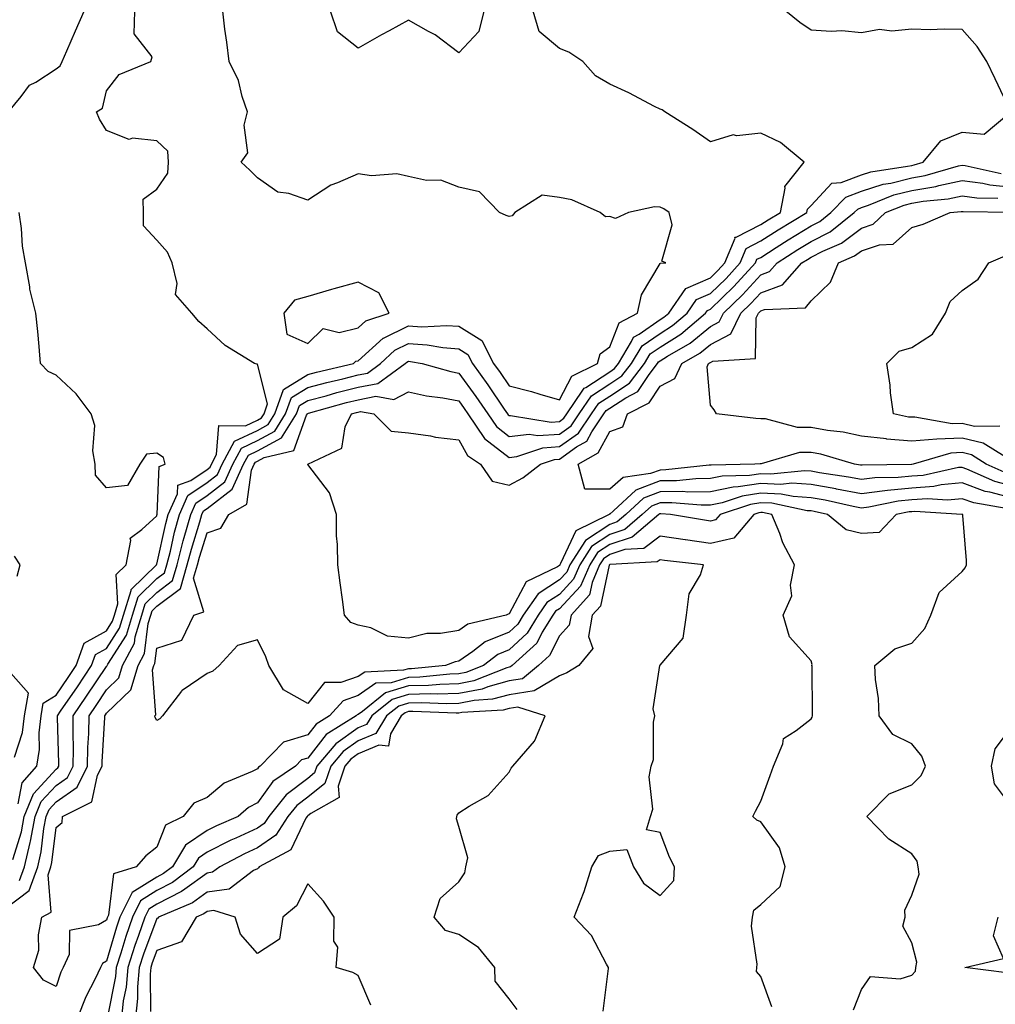
# Model space of a CAD drawing. Units: inches. Extents: x 1026563 to 1029203, y 7226618 to 7229258.
# Drawn here: x 1027381 to 1027575, y 7227595 to 7227790 of the extents above; entities that cross this region are included whole.
import ezdxf

# ---------------------------------------------------------------- set-up
doc = ezdxf.new("R2010")
doc.units = ezdxf.units.IN
doc.header["$MEASUREMENT"] = 0
doc.layers.add('Contour_10267226', color=7, linetype='Continuous', true_color=0x60793a)

msp = doc.modelspace()

# ---------------------------------------------------------------- linework, layer by layer
at = {"layer": 'Contour_10267226'}
for points in [[(1027378.05, 7227613.67, 2897), (1027382.72, 7227617.24, 2897), (1027384.4, 7227621.92, 2897), (1027385.08, 7227624.88, 2897), (1027385.63, 7227629.51, 2897), (1027386.1, 7227631.92, 2897), (1027386.66, 7227633.31, 2897), (1027388.05, 7227634.82, 2897), (1027392.21, 7227637.77, 2897), (1027394.3, 7227641.92, 2897), (1027394.36, 7227645.6, 2897), (1027394.53, 7227648.39, 2897), (1027394.59, 7227651.92, 2897), (1027395.98, 7227653.98, 2897), (1027398.05, 7227657.08, 2897), (1027400.51, 7227659.46, 2897), (1027401.27, 7227661.92, 2897), (1027403.6, 7227666.37, 2897), (1027403.75, 7227667.62, 2897), (1027405.06, 7227671.92, 2897), (1027405.76, 7227674.2, 2897), (1027408.05, 7227676.44, 2897), (1027411.19, 7227678.79, 2897), (1027412.09, 7227681.92, 2897), (1027413.3, 7227686.68, 2897), (1027413.52, 7227687.39, 2897), (1027414.79, 7227691.92, 2897), (1027415.78, 7227694.19, 2897), (1027418.05, 7227695.7, 2897), (1027421.57, 7227698.39, 2897), (1027423.17, 7227701.92, 2897), (1027424.87, 7227705.09, 2897), (1027428.05, 7227706.61, 2897), (1027431.49, 7227708.48, 2897), (1027433.66, 7227711.92, 2897), (1027434.81, 7227715.16, 2897), (1027438.05, 7227717.15, 2897), (1027441.82, 7227718.15, 2897), (1027445.04, 7227718.91, 2897), (1027448.05, 7227719.67, 2897), (1027449.94, 7227720.04, 2897), (1027452.52, 7227721.92, 2897), (1027455.37, 7227724.59, 2897), (1027458.05, 7227725.88, 2897), (1027461.8, 7227725.67, 2897), (1027464.89, 7227725.09, 2897), (1027468.05, 7227724.86, 2897), (1027469.87, 7227723.74, 2897), (1027470.8, 7227721.92, 2897), (1027473.85, 7227717.71, 2897), (1027477.09, 7227712.88, 2897), (1027477.74, 7227711.92, 2897), (1027477.87, 7227711.73, 2897), (1027478.05, 7227711.6, 2897), (1027478.34, 7227711.63, 2897), (1027486.43, 7227710.3, 2897), (1027488.05, 7227710.42, 2897), (1027488.93, 7227711.04, 2897), (1027489.53, 7227711.92, 2897), (1027492.74, 7227716.62, 2897), (1027492.95, 7227717.02, 2897), (1027493.32, 7227717.19, 2897), (1027498.05, 7227720.3, 2897), (1027499.03, 7227720.93, 2897), (1027499.79, 7227721.92, 2897), (1027502.41, 7227726.29, 2897), (1027502.78, 7227727.19, 2897), (1027503.93, 7227727.79, 2897), (1027508.05, 7227730.65, 2897), (1027508.83, 7227731.14, 2897), (1027509.77, 7227731.92, 2897), (1027513.15, 7227736.83, 2897), (1027518.05, 7227738.96, 2897), (1027519.55, 7227740.42, 2897), (1027520.92, 7227741.92, 2897), (1027522.97, 7227746.84, 2897), (1027522.93, 7227747.04, 2897), (1027523.15, 7227747.02, 2897), (1027528.05, 7227749.53, 2897), (1027529.51, 7227750.46, 2897), (1027531.96, 7227751.92, 2897), (1027532.93, 7227756.8, 2897), (1027532.84, 7227757.13, 2897), (1027536.68, 7227761.92, 2897), (1027532.01, 7227765.88, 2897), (1027528.05, 7227767.72, 2897), (1027523.3, 7227767.17, 2897), (1027522.6, 7227767.37, 2897), (1027518.05, 7227765.98, 2897), (1027514.57, 7227768.44, 2897), (1027508.97, 7227771.92, 2897), (1027508.46, 7227772.34, 2897), (1027508.05, 7227772.45, 2897), (1027506.98, 7227772.99, 2897), (1027501.84, 7227775.7, 2897), (1027498.05, 7227777.45, 2897), (1027495.24, 7227779.11, 2897), (1027492.68, 7227781.92, 2897), (1027489.91, 7227783.77, 2897), (1027488.05, 7227784.54, 2897), (1027484.05, 7227787.92, 2897), (1027482.84, 7227791.92, 2897)], [(1027378.62, 7227771.92, 2900), (1027381.1, 7227774.96, 2900), (1027382.76, 7227777.22, 2900), (1027383.99, 7227777.86, 2900), (1027388.05, 7227780.47, 2900), (1027388.87, 7227781.1, 2900), (1027389.26, 7227781.92, 2900), (1027390.2, 7227784.07, 2900), (1027391.92, 7227788.05, 2900), (1027393.62, 7227791.92, 2900)], [(1027379.48, 7227623.36, 2899), (1027381.14, 7227628.84, 2899), (1027381.72, 7227631.92, 2899), (1027383.54, 7227636.42, 2899), (1027388.05, 7227641.33, 2899), (1027388.38, 7227641.58, 2899), (1027388.56, 7227641.92, 2899), (1027388.58, 7227642.45, 2899), (1027388.34, 7227651.64, 2899), (1027388.34, 7227651.92, 2899), (1027388.95, 7227652.83, 2899), (1027392.27, 7227657.69, 2899), (1027395.1, 7227661.92, 2899), (1027395.88, 7227664.09, 2899), (1027398.05, 7227665.31, 2899), (1027400.65, 7227669.32, 2899), (1027401.45, 7227671.92, 2899), (1027402.95, 7227676.83, 2899), (1027402.95, 7227677.03, 2899), (1027407.97, 7227681.92, 2899), (1027407.99, 7227681.98, 2899), (1027408.05, 7227682.04, 2899), (1027409.83, 7227690.13, 2899), (1027410.34, 7227691.92, 2899), (1027412.15, 7227696.01, 2899), (1027412.21, 7227697.76, 2899), (1027414.81, 7227698.68, 2899), (1027418.05, 7227700.85, 2899), (1027418.66, 7227701.31, 2899), (1027418.93, 7227701.92, 2899), (1027419.94, 7227703.82, 2899), (1027420.35, 7227709.63, 2899), (1027425.67, 7227709.55, 2899), (1027428.05, 7227710.68, 2899), (1027428.85, 7227711.11, 2899), (1027429.36, 7227711.92, 2899), (1027430.08, 7227713.95, 2899), (1027428.05, 7227721.81, 2899), (1027427.95, 7227721.81, 2899), (1027427.5, 7227721.92, 2899), (1027421.64, 7227725.5, 2899), (1027418.05, 7227728.8, 2899), (1027416.39, 7227730.27, 2899), (1027415.04, 7227731.92, 2899), (1027411.8, 7227735.67, 2899), (1027412.13, 7227737.83, 2899), (1027411.12, 7227741.92, 2899), (1027410.16, 7227744.04, 2899), (1027408.05, 7227746.44, 2899), (1027405.41, 7227749.27, 2899), (1027405.43, 7227751.92, 2899), (1027405.35, 7227754.61, 2899), (1027408.05, 7227756.58, 2899), (1027410.22, 7227759.75, 2899), (1027410.41, 7227761.92, 2899), (1027410.24, 7227764.11, 2899), (1027408.05, 7227766.16, 2899), (1027403.26, 7227766.71, 2899), (1027402.56, 7227766.43, 2899), (1027398.05, 7227768.25, 2899), (1027396.66, 7227770.52, 2899), (1027396.06, 7227771.92, 2899), (1027397.29, 7227772.68, 2899), (1027398.05, 7227776.11, 2899), (1027400.59, 7227779.38, 2899), (1027406.9, 7227781.92, 2899), (1027407.11, 7227782.87, 2899), (1027403.56, 7227787.44, 2899), (1027403.66, 7227791.92, 2899)], [(1027380.78, 7227619.18, 2898), (1027381.78, 7227621.92, 2898), (1027382.89, 7227626.76, 2898), (1027382.97, 7227627.01, 2898), (1027383.91, 7227631.92, 2898), (1027385.1, 7227634.87, 2898), (1027388.05, 7227638.08, 2898), (1027390.3, 7227639.67, 2898), (1027391.43, 7227641.92, 2898), (1027391.49, 7227645.36, 2898), (1027391.41, 7227648.56, 2898), (1027391.47, 7227651.92, 2898), (1027394.12, 7227655.85, 2898), (1027398.05, 7227661.72, 2898), (1027398.15, 7227661.82, 2898), (1027398.19, 7227661.92, 2898), (1027398.32, 7227662.19, 2898), (1027402.03, 7227667.94, 2898), (1027403.26, 7227671.92, 2898), (1027404.38, 7227675.58, 2898), (1027408.05, 7227679.2, 2898), (1027409.61, 7227680.36, 2898), (1027410.06, 7227681.92, 2898), (1027410.75, 7227684.62, 2898), (1027411.57, 7227688.39, 2898), (1027412.56, 7227691.92, 2898), (1027414.24, 7227695.73, 2898), (1027418.05, 7227698.28, 2898), (1027420.12, 7227699.86, 2898), (1027421.06, 7227701.92, 2898), (1027423.5, 7227706.47, 2898), (1027428.05, 7227708.64, 2898), (1027430.18, 7227709.8, 2898), (1027431.51, 7227711.92, 2898), (1027433.23, 7227716.75, 2898), (1027438.05, 7227719.72, 2898), (1027439.79, 7227720.18, 2898), (1027447.13, 7227721.92, 2898), (1027447.6, 7227722.38, 2898), (1027448.05, 7227722.49, 2898), (1027453.01, 7227726.96, 2898), (1027453.13, 7227727, 2898), (1027458.05, 7227729.39, 2898), (1027460.75, 7227729.23, 2898), (1027465.65, 7227729.51, 2898), (1027468.05, 7227729.33, 2898), (1027472.62, 7227726.49, 2898), (1027474.98, 7227721.92, 2898), (1027476.27, 7227720.14, 2898), (1027478.05, 7227717.5, 2898), (1027482.5, 7227716.38, 2898), (1027484.14, 7227715.82, 2898), (1027488.05, 7227714.69, 2898), (1027490.55, 7227719.43, 2898), (1027495.65, 7227721.92, 2898), (1027496.14, 7227723.83, 2898), (1027498.05, 7227725.22, 2898), (1027499.94, 7227730.04, 2898), (1027503.6, 7227731.92, 2898), (1027504.36, 7227735.6, 2898), (1027508.05, 7227741.79, 2898), (1027508.09, 7227741.88, 2898), (1027509.2, 7227741.92, 2898), (1027508.4, 7227742.27, 2898), (1027510.49, 7227749.47, 2898), (1027509.83, 7227751.92, 2898), (1027508.81, 7227752.69, 2898), (1027508.05, 7227753.03, 2898), (1027506.92, 7227753.06, 2898), (1027501.8, 7227751.92, 2898), (1027499.22, 7227750.74, 2898), (1027498.05, 7227751.16, 2898), (1027497.23, 7227751.1, 2898), (1027496.12, 7227751.92, 2898), (1027490.55, 7227754.43, 2898), (1027488.05, 7227754.93, 2898), (1027484.61, 7227755.37, 2898), (1027479.2, 7227751.92, 2898), (1027478.67, 7227751.3, 2898), (1027478.05, 7227751.17, 2898), (1027477.5, 7227751.36, 2898), (1027476.17, 7227751.92, 2898), (1027472.19, 7227756.05, 2898), (1027468.05, 7227756.95, 2898), (1027464.5, 7227758.36, 2898), (1027461.64, 7227758.33, 2898), (1027458.05, 7227759.11, 2898), (1027455.78, 7227759.65, 2898), (1027450.73, 7227759.25, 2898), (1027448.05, 7227759.63, 2898), (1027443.93, 7227757.81, 2898), (1027442.62, 7227757.36, 2898), (1027438.05, 7227754.38, 2898), (1027434.26, 7227755.71, 2898), (1027432.13, 7227756, 2898), (1027428.05, 7227758.8, 2898), (1027426.51, 7227760.37, 2898), (1027424.83, 7227761.92, 2898), (1027426.17, 7227763.8, 2898), (1027425.43, 7227769.29, 2898), (1027426.06, 7227771.92, 2898), (1027425, 7227774.96, 2898), (1027424.28, 7227778.16, 2898), (1027422.42, 7227781.92, 2898), (1027421.94, 7227785.8, 2898), (1027421.6, 7227788.38, 2898), (1027421.16, 7227791.92, 2898)], [(1027473.05, 7227791.92, 2897), (1027472.03, 7227787.93, 2897), (1027468.05, 7227783.66, 2897), (1027463.38, 7227787.26, 2897), (1027462.03, 7227787.93, 2897), (1027458.05, 7227790.18, 2897), (1027454.2, 7227788.06, 2897), (1027452.72, 7227787.26, 2897), (1027448.05, 7227784.6, 2897), (1027443.95, 7227787.83, 2897), (1027442.54, 7227791.92, 2897)], [(1027577.5, 7227772.47, 2896), (1027574.61, 7227778.47, 2896), (1027572.99, 7227781.92, 2896), (1027571.08, 7227784.94, 2896), (1027568.05, 7227788.29, 2896), (1027564.53, 7227788.39, 2896), (1027561.7, 7227788.26, 2896), (1027558.05, 7227788.37, 2896), (1027554.09, 7227787.96, 2896), (1027551.64, 7227788.32, 2896), (1027548.05, 7227787.66, 2896), (1027544.18, 7227788.06, 2896), (1027542.07, 7227787.9, 2896), (1027538.05, 7227788.19, 2896), (1027535.82, 7227789.68, 2896), (1027533.07, 7227791.92, 2896)], [(1027576.84, 7227693.13, 2896), (1027570.37, 7227694.24, 2896), (1027568.05, 7227695.07, 2896), (1027565.16, 7227694.8, 2896), (1027561.17, 7227695.05, 2896), (1027558.05, 7227694.83, 2896), (1027555.39, 7227694.58, 2896), (1027549.51, 7227693.38, 2896), (1027548.05, 7227693.21, 2896), (1027546.45, 7227693.52, 2896), (1027540.88, 7227694.75, 2896), (1027538.05, 7227695.26, 2896), (1027534.48, 7227695.48, 2896), (1027532.11, 7227695.98, 2896), (1027528.05, 7227696.17, 2896), (1027524.36, 7227695.6, 2896), (1027520.41, 7227694.28, 2896), (1027518.05, 7227693.79, 2896), (1027516.21, 7227693.77, 2896), (1027510.41, 7227694.27, 2896), (1027508.05, 7227694.25, 2896), (1027506.35, 7227693.61, 2896), (1027504.53, 7227691.92, 2896), (1027501.04, 7227688.93, 2896), (1027498.05, 7227687.96, 2896), (1027494.42, 7227685.55, 2896), (1027492.09, 7227681.92, 2896), (1027490.88, 7227679.09, 2896), (1027488.05, 7227676.06, 2896), (1027485.55, 7227674.43, 2896), (1027483.81, 7227671.92, 2896), (1027481.62, 7227668.35, 2896), (1027478.05, 7227665.01, 2896), (1027475.84, 7227664.13, 2896), (1027472.99, 7227661.92, 2896), (1027469.46, 7227660.51, 2896), (1027468.05, 7227660.24, 2896), (1027466.31, 7227660.19, 2896), (1027460.35, 7227659.63, 2896), (1027458.05, 7227659.57, 2896), (1027454.65, 7227658.51, 2896), (1027451.6, 7227658.38, 2896), (1027448.05, 7227655.95, 2896), (1027445.06, 7227654.91, 2896), (1027442.37, 7227651.92, 2896), (1027439.71, 7227650.26, 2896), (1027438.05, 7227648.16, 2896), (1027433.26, 7227646.71, 2896), (1027428.58, 7227641.92, 2896), (1027428.26, 7227641.71, 2896), (1027428.05, 7227641.42, 2896), (1027427, 7227640.87, 2896), (1027421.43, 7227638.54, 2896), (1027418.05, 7227635.72, 2896), (1027415.43, 7227634.55, 2896), (1027413.3, 7227631.92, 2896), (1027409.81, 7227630.17, 2896), (1027408.05, 7227625.82, 2896), (1027405.86, 7227624.12, 2896), (1027403.95, 7227621.92, 2896), (1027399.42, 7227620.54, 2896), (1027398.44, 7227612.31, 2896), (1027398.25, 7227611.92, 2896), (1027398.19, 7227611.77, 2896), (1027398.05, 7227611.29, 2896), (1027396.49, 7227610.37, 2896), (1027390.69, 7227609.27, 2896), (1027390.63, 7227604.51, 2896), (1027389.44, 7227601.92, 2896), (1027388.99, 7227600.97, 2896), (1027388.05, 7227598.16, 2896), (1027385.53, 7227599.41, 2896), (1027383.58, 7227601.92, 2896), (1027384.59, 7227605.37, 2896), (1027384.55, 7227608.41, 2896), (1027385.18, 7227611.92, 2896), (1027387.09, 7227612.88, 2896), (1027386.47, 7227620.33, 2896), (1027387.03, 7227621.92, 2896), (1027387.23, 7227622.75, 2896), (1027388.05, 7227629.71, 2896), (1027389.24, 7227630.73, 2896), (1027389.3, 7227631.92, 2896), (1027395.14, 7227634.82, 2896), (1027396.29, 7227640.15, 2896), (1027397.17, 7227641.92, 2896), (1027397.19, 7227642.78, 2896), (1027397.7, 7227651.58, 2896), (1027397.72, 7227651.92, 2896), (1027397.85, 7227652.13, 2896), (1027398.05, 7227652.43, 2896), (1027402.87, 7227657.1, 2896), (1027404.38, 7227661.92, 2896), (1027405.63, 7227664.33, 2896), (1027406.37, 7227670.24, 2896), (1027406.88, 7227671.92, 2896), (1027407.15, 7227672.81, 2896), (1027408.05, 7227673.69, 2896), (1027412.76, 7227677.2, 2896), (1027414.12, 7227681.92, 2896), (1027414.92, 7227685.05, 2896), (1027416.6, 7227690.48, 2896), (1027417.01, 7227691.92, 2896), (1027417.33, 7227692.64, 2896), (1027418.05, 7227693.12, 2896), (1027423.03, 7227696.94, 2896), (1027425.3, 7227701.92, 2896), (1027426.25, 7227703.72, 2896), (1027428.05, 7227704.58, 2896), (1027432.82, 7227707.16, 2896), (1027435.82, 7227711.92, 2896), (1027436.39, 7227713.57, 2896), (1027438.05, 7227714.59, 2896), (1027441.68, 7227715.54, 2896), (1027443.83, 7227716.14, 2896), (1027448.05, 7227717.2, 2896), (1027452, 7227717.97, 2896), (1027457.41, 7227721.92, 2896), (1027457.74, 7227722.22, 2896), (1027458.05, 7227722.38, 2896), (1027458.48, 7227722.35, 2896), (1027460.8, 7227721.92, 2896), (1027466.45, 7227720.33, 2896), (1027468.05, 7227720.03, 2896), (1027471.47, 7227715.35, 2896), (1027473.81, 7227711.92, 2896), (1027475.53, 7227709.39, 2896), (1027478.05, 7227707.44, 2896), (1027482.07, 7227707.9, 2896), (1027483.75, 7227707.62, 2896), (1027488.05, 7227707.92, 2896), (1027490.39, 7227709.58, 2896), (1027492, 7227711.92, 2896), (1027494.46, 7227715.51, 2896), (1027498.05, 7227717.88, 2896), (1027500.49, 7227719.47, 2896), (1027502.37, 7227721.92, 2896), (1027504.51, 7227725.46, 2896), (1027508.05, 7227727.92, 2896), (1027510.51, 7227729.46, 2896), (1027513.44, 7227731.92, 2896), (1027515.32, 7227734.65, 2896), (1027518.05, 7227735.85, 2896), (1027521.16, 7227738.82, 2896), (1027523.97, 7227741.92, 2896), (1027525.16, 7227744.8, 2896), (1027528.05, 7227746.29, 2896), (1027531.51, 7227748.47, 2896), (1027537.23, 7227751.92, 2896), (1027537.37, 7227752.6, 2896), (1027538.05, 7227753.34, 2896), (1027542.21, 7227757.75, 2896), (1027544.03, 7227757.89, 2896), (1027548.05, 7227759.4, 2896), (1027549.96, 7227760.02, 2896), (1027557.25, 7227761.12, 2896), (1027558.05, 7227761.31, 2896), (1027558.56, 7227761.4, 2896), (1027560.32, 7227761.92, 2896), (1027563.81, 7227766.16, 2896), (1027568.05, 7227767.88, 2896), (1027572.44, 7227767.52, 2896), (1027577.76, 7227771.92, 2896)], [(1027578.05, 7227695.16, 2895), (1027573.6, 7227696.37, 2895), (1027572.66, 7227696.53, 2895), (1027568.05, 7227698.19, 2895), (1027563.93, 7227697.81, 2895), (1027562.48, 7227697.49, 2895), (1027558.05, 7227697.17, 2895), (1027553.26, 7227696.71, 2895), (1027552.74, 7227696.6, 2895), (1027548.05, 7227696.04, 2895), (1027543.13, 7227696.99, 2895), (1027542.95, 7227697.02, 2895), (1027538.05, 7227697.9, 2895), (1027534.26, 7227698.13, 2895), (1027532.05, 7227697.91, 2895), (1027528.05, 7227698.09, 2895), (1027523.54, 7227697.4, 2895), (1027522.58, 7227697.38, 2895), (1027518.05, 7227696.43, 2895), (1027513.6, 7227696.38, 2895), (1027512.6, 7227696.47, 2895), (1027508.05, 7227696.42, 2895), (1027504.79, 7227695.18, 2895), (1027501.25, 7227691.92, 2895), (1027499.53, 7227690.45, 2895), (1027498.05, 7227689.97, 2895), (1027493.23, 7227686.74, 2895), (1027490.12, 7227681.92, 2895), (1027489.5, 7227680.46, 2895), (1027488.05, 7227678.92, 2895), (1027483.81, 7227676.16, 2895), (1027480.88, 7227671.92, 2895), (1027479.81, 7227670.16, 2895), (1027478.05, 7227668.52, 2895), (1027473.32, 7227666.65, 2895), (1027470.82, 7227664.69, 2895), (1027468.05, 7227662.77, 2895), (1027467.33, 7227662.64, 2895), (1027465.41, 7227661.92, 2895), (1027458.69, 7227661.28, 2895), (1027458.05, 7227661.27, 2895), (1027457.09, 7227660.97, 2895), (1027449.36, 7227660.61, 2895), (1027448.05, 7227659.71, 2895), (1027444.65, 7227658.52, 2895), (1027441.41, 7227658.56, 2895), (1027438.05, 7227654.4, 2895), (1027433.23, 7227657.1, 2895), (1027430.3, 7227661.92, 2895), (1027429.75, 7227663.62, 2895), (1027428.05, 7227667.04, 2895), (1027424.1, 7227665.88, 2895), (1027420.45, 7227661.92, 2895), (1027419.2, 7227660.77, 2895), (1027418.05, 7227660.35, 2895), (1027413.09, 7227656.97, 2895), (1027413.03, 7227656.93, 2895), (1027412.97, 7227656.85, 2895), (1027409.16, 7227651.92, 2895), (1027408.66, 7227651.31, 2895), (1027408.05, 7227650.99, 2895), (1027407.7, 7227651.58, 2895), (1027407.68, 7227651.92, 2895), (1027407.87, 7227652.11, 2895), (1027407.21, 7227661.08, 2895), (1027407.46, 7227661.92, 2895), (1027407.66, 7227662.3, 2895), (1027408.05, 7227665.37, 2895), (1027413.01, 7227666.97, 2895), (1027415.39, 7227671.92, 2895), (1027417.37, 7227672.6, 2895), (1027415.37, 7227679.25, 2895), (1027416.16, 7227681.92, 2895), (1027416.53, 7227683.43, 2895), (1027418.05, 7227688.29, 2895), (1027420.78, 7227689.19, 2895), (1027422.37, 7227691.92, 2895), (1027425.96, 7227694, 2895), (1027426.88, 7227700.74, 2895), (1027427.41, 7227701.92, 2895), (1027427.64, 7227702.34, 2895), (1027428.05, 7227702.54, 2895), (1027429.4, 7227703.28, 2895), (1027435.3, 7227704.67, 2895), (1027437.82, 7227711.69, 2895), (1027437.97, 7227711.92, 2895), (1027437.99, 7227711.99, 2895), (1027438.05, 7227712.03, 2895), (1027438.19, 7227712.06, 2895), (1027445.78, 7227714.18, 2895), (1027448.05, 7227714.74, 2895), (1027451.55, 7227715.42, 2895), (1027455.16, 7227714.81, 2895), (1027458.05, 7227716.28, 2895), (1027461.62, 7227715.49, 2895), (1027464.89, 7227715.08, 2895), (1027468.05, 7227714.49, 2895), (1027469.14, 7227713, 2895), (1027469.87, 7227711.92, 2895), (1027473.19, 7227707.05, 2895), (1027478.05, 7227703.28, 2895), (1027479.57, 7227703.45, 2895), (1027484.77, 7227705.19, 2895), (1027488.05, 7227705.42, 2895), (1027491.86, 7227708.11, 2895), (1027494.46, 7227711.92, 2895), (1027495.9, 7227714.06, 2895), (1027498.05, 7227715.46, 2895), (1027501.96, 7227718, 2895), (1027504.96, 7227721.92, 2895), (1027506.12, 7227723.85, 2895), (1027508.05, 7227725.19, 2895), (1027512.19, 7227727.78, 2895), (1027517.09, 7227731.92, 2895), (1027517.48, 7227732.49, 2895), (1027518.05, 7227732.73, 2895), (1027522.74, 7227737.23, 2895), (1027527, 7227741.92, 2895), (1027527.31, 7227742.66, 2895), (1027528.05, 7227743.03, 2895), (1027531.1, 7227744.98, 2895), (1027533.48, 7227746.49, 2895), (1027538.05, 7227749.28, 2895), (1027539.79, 7227750.18, 2895), (1027541.98, 7227751.92, 2895), (1027544.96, 7227755, 2895), (1027548.05, 7227756.15, 2895), (1027552.41, 7227757.55, 2895), (1027553.91, 7227757.78, 2895), (1027558.05, 7227758.81, 2895), (1027560.71, 7227759.27, 2895), (1027567.35, 7227761.22, 2895), (1027568.05, 7227761.37, 2895), (1027568.67, 7227761.29, 2895), (1027575.84, 7227759.71, 2895)], [(1027578.05, 7227697.53, 2894), (1027574.59, 7227698.46, 2894), (1027569.01, 7227700.95, 2894), (1027568.05, 7227701.3, 2894), (1027567.37, 7227701.24, 2894), (1027560.3, 7227699.67, 2894), (1027558.05, 7227699.52, 2894), (1027555.39, 7227699.25, 2894), (1027550.76, 7227699.21, 2894), (1027548.05, 7227698.88, 2894), (1027545.51, 7227699.37, 2894), (1027539.75, 7227700.22, 2894), (1027538.05, 7227700.52, 2894), (1027536.74, 7227700.61, 2894), (1027530.04, 7227699.93, 2894), (1027528.05, 7227700.02, 2894), (1027525.8, 7227699.67, 2894), (1027520.39, 7227699.57, 2894), (1027518.05, 7227699.07, 2894), (1027515.18, 7227699.04, 2894), (1027511.35, 7227698.63, 2894), (1027508.05, 7227698.6, 2894), (1027503.23, 7227696.75, 2894), (1027498.83, 7227692.69, 2894), (1027498.05, 7227692.02, 2894), (1027497.95, 7227692.02, 2894), (1027497.93, 7227691.92, 2894), (1027491.29, 7227688.69, 2894), (1027488.3, 7227682.18, 2894), (1027488.15, 7227681.92, 2894), (1027488.11, 7227681.85, 2894), (1027488.05, 7227681.78, 2894), (1027487.66, 7227681.53, 2894), (1027481.45, 7227678.52, 2894), (1027478.05, 7227672.16, 2894), (1027477.84, 7227672.13, 2894), (1027477.46, 7227671.92, 2894), (1027469.83, 7227670.14, 2894), (1027468.05, 7227668.91, 2894), (1027464.44, 7227668.3, 2894), (1027461.72, 7227668.25, 2894), (1027458.05, 7227667.35, 2894), (1027453.87, 7227667.74, 2894), (1027450.57, 7227669.4, 2894), (1027448.05, 7227669.92, 2894), (1027446.6, 7227670.47, 2894), (1027445.35, 7227671.92, 2894), (1027444.96, 7227675.01, 2894), (1027444.46, 7227678.32, 2894), (1027444.03, 7227681.92, 2894), (1027443.97, 7227686, 2894), (1027443.79, 7227687.67, 2894), (1027443.73, 7227691.92, 2894), (1027442.35, 7227696.21, 2894), (1027438.05, 7227701.88, 2894), (1027438.03, 7227701.9, 2894), (1027438.03, 7227701.92, 2894), (1027438.05, 7227701.93, 2894), (1027438.09, 7227701.96, 2894), (1027444.85, 7227705.11, 2894), (1027445.49, 7227709.36, 2894), (1027446.72, 7227711.92, 2894), (1027447.76, 7227712.21, 2894), (1027448.05, 7227712.28, 2894), (1027448.5, 7227712.37, 2894), (1027451.16, 7227711.92, 2894), (1027454.63, 7227708.5, 2894), (1027458.05, 7227708.14, 2894), (1027462.42, 7227707.54, 2894), (1027463.44, 7227707.32, 2894), (1027468.05, 7227706.78, 2894), (1027469.81, 7227703.67, 2894), (1027472.35, 7227701.92, 2894), (1027474.71, 7227698.58, 2894), (1027478.05, 7227697.78, 2894), (1027480.78, 7227699.2, 2894), (1027484.32, 7227701.92, 2894), (1027487.11, 7227702.86, 2894), (1027488.05, 7227702.93, 2894), (1027491.47, 7227705.35, 2894), (1027493.48, 7227706.5, 2894), (1027494.48, 7227708.34, 2894), (1027496.9, 7227711.92, 2894), (1027497.37, 7227712.6, 2894), (1027498.05, 7227713.04, 2894), (1027501.27, 7227715.14, 2894), (1027503.62, 7227716.34, 2894), (1027505.88, 7227719.75, 2894), (1027507.54, 7227721.92, 2894), (1027507.74, 7227722.24, 2894), (1027508.05, 7227722.46, 2894), (1027509.5, 7227723.37, 2894), (1027514.01, 7227725.97, 2894), (1027518.05, 7227729.28, 2894), (1027519.79, 7227730.19, 2894), (1027520.63, 7227731.92, 2894), (1027524.42, 7227735.55, 2894), (1027528.05, 7227739.57, 2894), (1027529.77, 7227740.21, 2894), (1027531.29, 7227741.92, 2894), (1027535.41, 7227744.56, 2894), (1027538.05, 7227746.17, 2894), (1027541.84, 7227748.13, 2894), (1027546.64, 7227751.92, 2894), (1027547.33, 7227752.63, 2894), (1027548.05, 7227752.91, 2894), (1027549.5, 7227753.38, 2894), (1027554.53, 7227755.44, 2894), (1027558.05, 7227756.3, 2894), (1027562.84, 7227757.13, 2894), (1027563.44, 7227757.32, 2894), (1027568.05, 7227758.3, 2894), (1027572.21, 7227757.75, 2894), (1027573.58, 7227757.46, 2894), (1027578.05, 7227756.98, 2894)], [(1027576.45, 7227700.32, 2893), (1027572.85, 7227701.92, 2893), (1027569.92, 7227703.8, 2893), (1027568.05, 7227704.24, 2893), (1027565.82, 7227704.14, 2893), (1027558.36, 7227701.92, 2893), (1027558.11, 7227701.86, 2893), (1027558.05, 7227701.86, 2893), (1027557.99, 7227701.85, 2893), (1027548.23, 7227701.73, 2893), (1027548.05, 7227701.71, 2893), (1027547.87, 7227701.75, 2893), (1027546.72, 7227701.92, 2893), (1027540.02, 7227703.89, 2893), (1027538.05, 7227704.25, 2893), (1027535.73, 7227704.24, 2893), (1027528.15, 7227702.02, 2893), (1027527.95, 7227702.02, 2893), (1027526.86, 7227701.92, 2893), (1027518.23, 7227701.75, 2893), (1027518.05, 7227701.71, 2893), (1027517.84, 7227701.71, 2893), (1027509.2, 7227700.78, 2893), (1027508.05, 7227700.77, 2893), (1027506.17, 7227700.05, 2893), (1027500.69, 7227699.28, 2893), (1027498.05, 7227696.98, 2893), (1027493.11, 7227696.98, 2893), (1027491.8, 7227701.92, 2893), (1027495.76, 7227704.21, 2893), (1027498.05, 7227708.43, 2893), (1027500.65, 7227709.32, 2893), (1027501.57, 7227711.92, 2893), (1027505.86, 7227714.11, 2893), (1027508.05, 7227717.42, 2893), (1027511, 7227718.97, 2893), (1027512.35, 7227721.92, 2893), (1027515.96, 7227724.01, 2893), (1027518.05, 7227725.72, 2893), (1027522.11, 7227727.86, 2893), (1027524.12, 7227731.92, 2893), (1027526.12, 7227733.84, 2893), (1027528.05, 7227735.97, 2893), (1027532.37, 7227737.6, 2893), (1027536.25, 7227741.92, 2893), (1027537.35, 7227742.62, 2893), (1027538.05, 7227743.04, 2893), (1027540.39, 7227744.26, 2893), (1027544.1, 7227745.87, 2893), (1027548.05, 7227748.8, 2893), (1027550.37, 7227749.59, 2893), (1027552.85, 7227751.92, 2893), (1027556.55, 7227753.42, 2893), (1027558.05, 7227753.8, 2893), (1027560.34, 7227754.2, 2893), (1027565.32, 7227754.64, 2893), (1027568.05, 7227755.23, 2893), (1027570.98, 7227754.85, 2893), (1027575.2, 7227754.78, 2893)], [(1027380.53, 7227634.41, 2900), (1027381.33, 7227638.63, 2900), (1027384.2, 7227641.92, 2900), (1027384.77, 7227645.2, 2900), (1027384.65, 7227648.53, 2900), (1027385.08, 7227651.92, 2900), (1027385.49, 7227654.47, 2900), (1027388.05, 7227656.04, 2900), (1027390.43, 7227659.54, 2900), (1027392.03, 7227661.92, 2900), (1027393.62, 7227666.35, 2900), (1027398.05, 7227668.84, 2900), (1027399.26, 7227670.71, 2900), (1027399.63, 7227671.92, 2900), (1027400.34, 7227674.21, 2900), (1027399.96, 7227680.01, 2900), (1027401.94, 7227681.92, 2900), (1027402.91, 7227686.79, 2900), (1027402.76, 7227687.22, 2900), (1027405.08, 7227688.96, 2900), (1027408.05, 7227691.68, 2900), (1027408.09, 7227691.88, 2900), (1027408.11, 7227691.92, 2900), (1027408.15, 7227692.02, 2900), (1027408.5, 7227701.47, 2900), (1027409.75, 7227701.92, 2900), (1027409.4, 7227703.26, 2900), (1027408.05, 7227704.14, 2900), (1027406.04, 7227703.93, 2900), (1027404.69, 7227701.92, 2900), (1027402.25, 7227697.72, 2900), (1027398.05, 7227697.26, 2900), (1027395.88, 7227699.75, 2900), (1027395.82, 7227701.92, 2900), (1027395.35, 7227704.61, 2900), (1027395.76, 7227709.63, 2900), (1027395.04, 7227711.92, 2900), (1027392.03, 7227715.9, 2900), (1027388.05, 7227719.64, 2900), (1027386.47, 7227720.34, 2900), (1027384.96, 7227721.92, 2900), (1027384.65, 7227725.31, 2900), (1027384.4, 7227728.27, 2900), (1027384.05, 7227731.92, 2900), (1027382.84, 7227736.7, 2900), (1027382.82, 7227737.15, 2900), (1027382, 7227741.92, 2900), (1027381.37, 7227745.23, 2900), (1027381.17, 7227748.79, 2900), (1027380.71, 7227751.92, 2900)], [(1027576.6, 7227703.36, 2892), (1027572.25, 7227706.13, 2892), (1027568.05, 7227707.13, 2892), (1027563.07, 7227706.9, 2892), (1027563.03, 7227706.89, 2892), (1027558.05, 7227706.52, 2892), (1027553.07, 7227706.93, 2892), (1027553.03, 7227706.94, 2892), (1027548.05, 7227707.47, 2892), (1027544.42, 7227708.28, 2892), (1027541.35, 7227708.62, 2892), (1027538.05, 7227709.23, 2892), (1027535.34, 7227709.21, 2892), (1027528.99, 7227710.97, 2892), (1027528.05, 7227710.96, 2892), (1027527.11, 7227710.98, 2892), (1027519.24, 7227711.92, 2892), (1027518.83, 7227712.7, 2892), (1027518.05, 7227713.68, 2892), (1027517.39, 7227721.26, 2892), (1027517.68, 7227721.92, 2892), (1027517.91, 7227722.06, 2892), (1027518.05, 7227722.16, 2892), (1027518.56, 7227722.43, 2892), (1027527.03, 7227722.95, 2892), (1027527.15, 7227731.03, 2892), (1027527.6, 7227731.92, 2892), (1027527.84, 7227732.14, 2892), (1027528.05, 7227732.39, 2892), (1027528.79, 7227732.67, 2892), (1027536.96, 7227733.02, 2892), (1027538.05, 7227734.38, 2892), (1027541.9, 7227738.07, 2892), (1027543.48, 7227741.92, 2892), (1027546.66, 7227743.31, 2892), (1027548.05, 7227744.33, 2892), (1027551.68, 7227745.54, 2892), (1027554.34, 7227745.63, 2892), (1027558.05, 7227748.95, 2892), (1027560.32, 7227749.65, 2892), (1027565.67, 7227751.92, 2892), (1027567.85, 7227752.12, 2892), (1027568.05, 7227752.15, 2892), (1027568.26, 7227752.13, 2892), (1027577.99, 7227751.98, 2892)], [(1027575.59, 7227709.45, 2891), (1027570.53, 7227709.44, 2891), (1027568.05, 7227710.04, 2891), (1027566.08, 7227709.95, 2891), (1027558.69, 7227711.28, 2891), (1027558.05, 7227711.24, 2891), (1027557.41, 7227711.29, 2891), (1027554.42, 7227711.92, 2891), (1027553.87, 7227716.1, 2891), (1027553.77, 7227717.64, 2891), (1027553.13, 7227721.92, 2891), (1027555.59, 7227724.38, 2891), (1027558.05, 7227725.14, 2891), (1027562.19, 7227727.79, 2891), (1027564.79, 7227731.92, 2891), (1027565.73, 7227734.23, 2891), (1027568.05, 7227736.41, 2891), (1027571.25, 7227738.72, 2891), (1027573.36, 7227741.92, 2891), (1027576.64, 7227743.34, 2891)], [(1027546.47, 7227593.51, 2897), (1027548.05, 7227597.56, 2897), (1027549.87, 7227600.1, 2897), (1027555.78, 7227599.66, 2897), (1027558.05, 7227600.42, 2897), (1027558.83, 7227601.15, 2897), (1027558.89, 7227601.92, 2897), (1027559.1, 7227602.96, 2897), (1027558.05, 7227606.81, 2897), (1027556.27, 7227610.14, 2897), (1027556.74, 7227611.92, 2897), (1027556.66, 7227613.31, 2897), (1027558.05, 7227616.29, 2897), (1027559.53, 7227620.45, 2897), (1027559.34, 7227621.92, 2897), (1027559.16, 7227623.02, 2897), (1027558.05, 7227624.49, 2897), (1027553.52, 7227627.39, 2897), (1027549.16, 7227631.92, 2897), (1027553.56, 7227636.4, 2897), (1027558.05, 7227638.23, 2897), (1027559.94, 7227640.04, 2897), (1027560.78, 7227641.92, 2897), (1027560.06, 7227643.92, 2897), (1027558.05, 7227646.35, 2897), (1027554.3, 7227648.18, 2897), (1027551.57, 7227651.92, 2897), (1027551.49, 7227655.35, 2897), (1027550.86, 7227659.11, 2897), (1027550.76, 7227661.92, 2897), (1027554.73, 7227665.24, 2897), (1027558.05, 7227666.36, 2897), (1027560.69, 7227669.27, 2897), (1027561.86, 7227671.92, 2897), (1027563.5, 7227676.46, 2897), (1027568.05, 7227680.57, 2897), (1027568.66, 7227681.3, 2897), (1027568.91, 7227681.92, 2897), (1027568.95, 7227682.82, 2897), (1027568.23, 7227691.74, 2897), (1027568.23, 7227691.92, 2897), (1027568.07, 7227691.95, 2897), (1027568.05, 7227691.96, 2897), (1027568.01, 7227691.95, 2897), (1027558.66, 7227692.54, 2897), (1027558.05, 7227692.49, 2897), (1027557.52, 7227692.44, 2897), (1027554.96, 7227691.92, 2897), (1027551.6, 7227688.37, 2897), (1027548.05, 7227688.14, 2897), (1027545, 7227688.87, 2897), (1027541.35, 7227691.92, 2897), (1027538.66, 7227692.53, 2897), (1027538.05, 7227692.63, 2897), (1027537.29, 7227692.68, 2897), (1027530.28, 7227694.15, 2897), (1027528.05, 7227694.24, 2897), (1027526.04, 7227693.94, 2897), (1027520, 7227691.92, 2897), (1027519.1, 7227690.86, 2897), (1027518.05, 7227690.62, 2897), (1027516.9, 7227690.78, 2897), (1027510.14, 7227691.92, 2897), (1027508.23, 7227692.09, 2897), (1027508.05, 7227692.09, 2897), (1027507.93, 7227692.04, 2897), (1027507.8, 7227691.92, 2897), (1027502.54, 7227687.43, 2897), (1027498.05, 7227685.96, 2897), (1027495.63, 7227684.35, 2897), (1027494.07, 7227681.92, 2897), (1027492.27, 7227677.7, 2897), (1027488.05, 7227673.2, 2897), (1027487.27, 7227672.7, 2897), (1027486.74, 7227671.92, 2897), (1027484.65, 7227668.52, 2897), (1027483.58, 7227666.39, 2897), (1027478.67, 7227661.92, 2897), (1027478.32, 7227661.64, 2897), (1027478.05, 7227661.59, 2897), (1027477.6, 7227661.47, 2897), (1027471.08, 7227658.88, 2897), (1027468.05, 7227658.29, 2897), (1027464.32, 7227658.18, 2897), (1027462.01, 7227657.96, 2897), (1027458.05, 7227657.86, 2897), (1027453.5, 7227656.46, 2897), (1027448.91, 7227652.78, 2897), (1027448.05, 7227652.19, 2897), (1027447.85, 7227652.13, 2897), (1027447.66, 7227651.92, 2897), (1027441.74, 7227648.22, 2897), (1027438.05, 7227643.53, 2897), (1027436.82, 7227643.16, 2897), (1027435.61, 7227641.92, 2897), (1027431.12, 7227638.85, 2897), (1027428.05, 7227634.64, 2897), (1027426.25, 7227633.71, 2897), (1027424.22, 7227631.92, 2897), (1027419.91, 7227630.06, 2897), (1027418.05, 7227629.13, 2897), (1027413.77, 7227626.21, 2897), (1027411.16, 7227621.92, 2897), (1027409.4, 7227620.57, 2897), (1027408.05, 7227619.89, 2897), (1027403.15, 7227616.82, 2897), (1027400.73, 7227611.92, 2897), (1027400.04, 7227609.94, 2897), (1027398.05, 7227603.2, 2897), (1027397.25, 7227602.72, 2897), (1027396.88, 7227601.92, 2897), (1027395.82, 7227599.69, 2897), (1027393.93, 7227596.05, 2897), (1027392.31, 7227591.92, 2897)], [(1027530.24, 7227594.1, 2898), (1027528.05, 7227600.15, 2898), (1027527.23, 7227601.1, 2898), (1027527.29, 7227601.92, 2898), (1027527.37, 7227602.59, 2898), (1027526.23, 7227610.11, 2898), (1027526.39, 7227611.92, 2898), (1027526.68, 7227613.28, 2898), (1027528.05, 7227614.43, 2898), (1027531.94, 7227618.02, 2898), (1027532.93, 7227621.92, 2898), (1027531.8, 7227625.68, 2898), (1027528.05, 7227630.86, 2898), (1027527.31, 7227631.19, 2898), (1027526.47, 7227631.92, 2898), (1027527.01, 7227632.95, 2898), (1027528.05, 7227634.96, 2898), (1027529.92, 7227640.05, 2898), (1027530.57, 7227641.92, 2898), (1027532.46, 7227646.33, 2898), (1027532.58, 7227647.4, 2898), (1027535.12, 7227648.99, 2898), (1027538.05, 7227651.32, 2898), (1027538.3, 7227651.68, 2898), (1027538.34, 7227651.92, 2898), (1027538.32, 7227652.2, 2898), (1027538.25, 7227661.72, 2898), (1027538.23, 7227661.92, 2898), (1027538.25, 7227662.11, 2898), (1027538.05, 7227662.84, 2898), (1027533.77, 7227667.64, 2898), (1027532.52, 7227671.92, 2898), (1027534.22, 7227675.74, 2898), (1027533.99, 7227677.87, 2898), (1027534.79, 7227681.92, 2898), (1027532.42, 7227686.3, 2898), (1027531.82, 7227688.15, 2898), (1027530.28, 7227691.92, 2898), (1027528.44, 7227692.3, 2898), (1027528.05, 7227692.32, 2898), (1027527.7, 7227692.27, 2898), (1027526.66, 7227691.92, 2898), (1027522.74, 7227687.24, 2898), (1027518.05, 7227686.19, 2898), (1027513.09, 7227686.87, 2898), (1027513.01, 7227686.88, 2898), (1027508.05, 7227687.6, 2898), (1027504.81, 7227685.15, 2898), (1027501.08, 7227684.96, 2898), (1027498.05, 7227683.97, 2898), (1027496.82, 7227683.15, 2898), (1027496.02, 7227681.92, 2898), (1027494.55, 7227678.41, 2898), (1027494.03, 7227675.94, 2898), (1027490.37, 7227671.92, 2898), (1027490.02, 7227669.95, 2898), (1027488.05, 7227667.83, 2898), (1027486.06, 7227663.9, 2898), (1027483.89, 7227661.92, 2898), (1027480.69, 7227659.28, 2898), (1027478.05, 7227658.85, 2898), (1027473.83, 7227657.69, 2898), (1027472.72, 7227657.25, 2898), (1027468.05, 7227656.34, 2898), (1027463.75, 7227656.22, 2898), (1027462.41, 7227656.27, 2898), (1027458.05, 7227656.16, 2898), (1027454.81, 7227655.16, 2898), (1027450.76, 7227651.92, 2898), (1027449.75, 7227650.22, 2898), (1027448.05, 7227649.52, 2898), (1027443.6, 7227646.37, 2898), (1027439.87, 7227641.92, 2898), (1027439.4, 7227640.57, 2898), (1027438.05, 7227639.49, 2898), (1027433.73, 7227636.24, 2898), (1027430.32, 7227631.92, 2898), (1027429.42, 7227630.54, 2898), (1027428.05, 7227629.6, 2898), (1027423.75, 7227627.62, 2898), (1027422.78, 7227627.2, 2898), (1027418.05, 7227624.81, 2898), (1027416.33, 7227623.64, 2898), (1027415.28, 7227621.92, 2898), (1027411.19, 7227618.79, 2898), (1027408.05, 7227617.19, 2898), (1027404.81, 7227615.16, 2898), (1027403.21, 7227611.92, 2898), (1027401.88, 7227608.1, 2898), (1027400.88, 7227604.76, 2898), (1027399.98, 7227601.92, 2898), (1027399.83, 7227600.14, 2898), (1027398.26, 7227592.13, 2898)], [(1027380.32, 7227679.65, 2901), (1027380.94, 7227681.92, 2901), (1027379.81, 7227683.67, 2901)], [(1027496.72, 7227593.25, 2899), (1027497.84, 7227601.7, 2899), (1027497.8, 7227601.92, 2899), (1027497.41, 7227602.55, 2899), (1027494.4, 7227608.28, 2899), (1027491, 7227611.92, 2899), (1027492.84, 7227616.71, 2899), (1027492.97, 7227617, 2899), (1027494.51, 7227621.92, 2899), (1027495.8, 7227624.18, 2899), (1027498.05, 7227625.01, 2899), (1027501.47, 7227625.35, 2899), (1027502.78, 7227621.92, 2899), (1027504.77, 7227618.64, 2899), (1027508.05, 7227616.2, 2899), (1027510.78, 7227619.18, 2899), (1027510.92, 7227621.92, 2899), (1027509.96, 7227623.83, 2899), (1027508.05, 7227628.74, 2899), (1027505.39, 7227629.25, 2899), (1027506.16, 7227631.92, 2899), (1027506.62, 7227633.35, 2899), (1027505.92, 7227639.78, 2899), (1027506.27, 7227641.92, 2899), (1027506.72, 7227643.26, 2899), (1027506.76, 7227650.64, 2899), (1027507.03, 7227651.92, 2899), (1027506.66, 7227653.32, 2899), (1027508.03, 7227661.9, 2899), (1027508.01, 7227661.92, 2899), (1027508.03, 7227661.94, 2899), (1027508.05, 7227661.97, 2899), (1027512.62, 7227667.35, 2899), (1027513.3, 7227671.92, 2899), (1027513.81, 7227676.16, 2899), (1027516.08, 7227679.95, 2899), (1027516.66, 7227681.92, 2899), (1027508.93, 7227682.81, 2899), (1027508.05, 7227682.94, 2899), (1027507.48, 7227682.5, 2899), (1027498.13, 7227682, 2899), (1027498.05, 7227681.97, 2899), (1027498.01, 7227681.95, 2899), (1027497.99, 7227681.92, 2899), (1027497.95, 7227681.83, 2899), (1027496.23, 7227673.73, 2899), (1027494.59, 7227671.92, 2899), (1027493.85, 7227667.71, 2899), (1027494.67, 7227665.3, 2899), (1027491.94, 7227661.92, 2899), (1027489.5, 7227660.47, 2899), (1027488.05, 7227659.87, 2899), (1027483.05, 7227656.92, 2899), (1027478.05, 7227656.12, 2899), (1027474.75, 7227655.21, 2899), (1027471.12, 7227655, 2899), (1027468.05, 7227654.39, 2899), (1027465.65, 7227654.32, 2899), (1027460.65, 7227654.53, 2899), (1027458.05, 7227654.46, 2899), (1027456.12, 7227653.86, 2899), (1027453.69, 7227651.92, 2899), (1027451.57, 7227648.39, 2899), (1027448.05, 7227646.93, 2899), (1027445.12, 7227644.86, 2899), (1027442.66, 7227641.92, 2899), (1027441.47, 7227638.5, 2899), (1027438.05, 7227635.77, 2899), (1027435.86, 7227634.11, 2899), (1027434.12, 7227631.92, 2899), (1027431.74, 7227628.24, 2899), (1027428.05, 7227625.7, 2899), (1027425.45, 7227624.51, 2899), (1027420.59, 7227621.92, 2899), (1027419.14, 7227620.83, 2899), (1027418.05, 7227620.66, 2899), (1027413.6, 7227617.48, 2899), (1027412.97, 7227617, 2899), (1027408.05, 7227614.49, 2899), (1027406.47, 7227613.5, 2899), (1027405.69, 7227611.92, 2899), (1027404.42, 7227608.29, 2899), (1027403.67, 7227606.3, 2899), (1027402.27, 7227601.92, 2899), (1027401.94, 7227598.03, 2899), (1027401.39, 7227595.26, 2899), (1027401.04, 7227591.92, 2899)], [(1027379.81, 7227643.68, 2901), (1027381.39, 7227648.59, 2901), (1027381.8, 7227651.92, 2901), (1027382.54, 7227656.4, 2901), (1027378.05, 7227661.51, 2901)], [(1027479.67, 7227593.55, 2900), (1027478.05, 7227595.67, 2900), (1027475.32, 7227599.19, 2900), (1027475.24, 7227601.92, 2900), (1027472, 7227605.87, 2900), (1027468.05, 7227608.49, 2900), (1027465.39, 7227609.27, 2900), (1027463.19, 7227611.92, 2900), (1027464.36, 7227615.62, 2900), (1027468.05, 7227618.94, 2900), (1027469.24, 7227620.73, 2900), (1027469.44, 7227621.92, 2900), (1027469.83, 7227623.7, 2900), (1027468.05, 7227629.91, 2900), (1027467.58, 7227631.45, 2900), (1027467.7, 7227631.92, 2900), (1027467.76, 7227632.21, 2900), (1027468.05, 7227632.64, 2900), (1027470.14, 7227634, 2900), (1027473.87, 7227636.1, 2900), (1027478.05, 7227640.74, 2900), (1027478.44, 7227641.54, 2900), (1027478.77, 7227641.92, 2900), (1027483.11, 7227646.86, 2900), (1027483.15, 7227647.02, 2900), (1027485.22, 7227651.92, 2900), (1027479.79, 7227653.66, 2900), (1027478.05, 7227653.38, 2900), (1027476.9, 7227653.07, 2900), (1027468.69, 7227652.56, 2900), (1027468.05, 7227652.44, 2900), (1027467.54, 7227652.43, 2900), (1027458.91, 7227652.78, 2900), (1027458.05, 7227652.76, 2900), (1027457.41, 7227652.55, 2900), (1027456.6, 7227651.92, 2900), (1027454.46, 7227648.33, 2900), (1027454.1, 7227645.88, 2900), (1027452.19, 7227646.07, 2900), (1027448.05, 7227644.34, 2900), (1027446.62, 7227643.34, 2900), (1027445.43, 7227641.92, 2900), (1027444.07, 7227637.93, 2900), (1027444.28, 7227635.7, 2900), (1027438.64, 7227632.52, 2900), (1027438.05, 7227632.04, 2900), (1027437.99, 7227631.99, 2900), (1027437.93, 7227631.92, 2900), (1027437.7, 7227631.57, 2900), (1027434.69, 7227625.29, 2900), (1027428.38, 7227621.92, 2900), (1027428.26, 7227621.71, 2900), (1027428.05, 7227621.53, 2900), (1027427.29, 7227621.16, 2900), (1027422.46, 7227617.5, 2900), (1027418.05, 7227616.85, 2900), (1027415.18, 7227614.79, 2900), (1027408.4, 7227611.92, 2900), (1027408.26, 7227611.7, 2900), (1027408.05, 7227611.62, 2900), (1027405.39, 7227604.57, 2900), (1027404.55, 7227601.92, 2900), (1027404.22, 7227598.09, 2900), (1027404.24, 7227595.73, 2900), (1027403.85, 7227591.92, 2900)], [(1027578.05, 7227633.61, 2896), (1027574.53, 7227638.39, 2896), (1027573.91, 7227641.92, 2896), (1027574.61, 7227645.35, 2896), (1027578.05, 7227649.95, 2896)], [(1027450.57, 7227594.44, 2901), (1027448.05, 7227600.29, 2901), (1027447.03, 7227600.89, 2901), (1027443.69, 7227601.92, 2901), (1027444.01, 7227605.96, 2901), (1027443.26, 7227607.13, 2901), (1027443.32, 7227611.92, 2901), (1027441.21, 7227615.09, 2901), (1027438.05, 7227618.55, 2901), (1027435.82, 7227614.14, 2901), (1027433.11, 7227611.92, 2901), (1027432.42, 7227607.55, 2901), (1027428.05, 7227604.71, 2901), (1027424.67, 7227608.54, 2901), (1027423.6, 7227611.92, 2901), (1027419.36, 7227613.23, 2901), (1027418.05, 7227613.04, 2901), (1027417.41, 7227612.57, 2901), (1027415.86, 7227611.92, 2901), (1027412.95, 7227607.01, 2901), (1027408.05, 7227605.28, 2901), (1027407.13, 7227602.84, 2901), (1027406.84, 7227601.92, 2901), (1027406.72, 7227600.59, 2901), (1027406.78, 7227593.19, 2901)], [(1027576.96, 7227600.83, 2896), (1027568.64, 7227601.92, 2896), (1027576.29, 7227603.67, 2896), (1027574.34, 7227608.21, 2896), (1027575.26, 7227611.92, 2896)]]:
    msp.add_polyline3d(points, dxfattribs=at)
msp.add_polyline3d([(1027448.05, 7227729.01, 2899), (1027449.57, 7227730.39, 2899), (1027454.22, 7227731.92, 2899), (1027452.15, 7227736.01, 2899), (1027448.05, 7227738.07, 2899), (1027443.21, 7227736.76, 2899), (1027442.74, 7227736.62, 2899), (1027438.05, 7227735.24, 2899), (1027435.45, 7227734.51, 2899), (1027433.28, 7227731.92, 2899), (1027433.87, 7227727.75, 2899), (1027438.05, 7227725.88, 2899), (1027441.1, 7227728.86, 2899), (1027444.26, 7227728.12, 2899)], close=True, dxfattribs=at)

doc.saveas('drawing.dxf')
